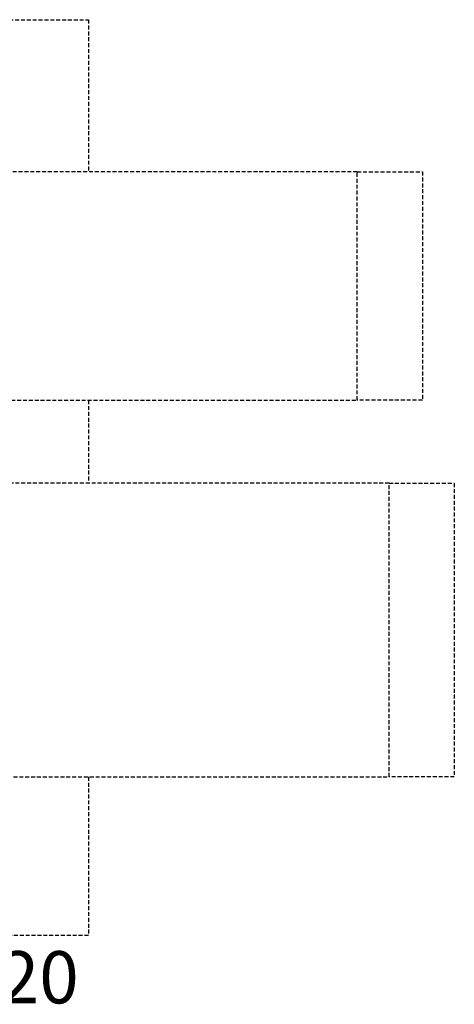
# Model space of a CAD drawing. Units: millimetres. Extents: x -4468 to 4332, y -4460 to 3081.
# Drawn here: x 1000 to 4332, y -4460 to 3081 of the extents above; entities that cross this region are included whole.
import ezdxf

# ---------------------------------------------------------------- set-up
doc = ezdxf.new("R2010")
doc.units = ezdxf.units.MM
doc.header["$LTSCALE"] = 60
doc.linetypes.add('DASHED', pattern=[0.75, 0.5, -0.25])
doc.layers.add('SW_hulplaag', color=6, linetype='Continuous', plot=False)
doc.layers.add('Valzone_WAS', color=254, linetype='DASHED')
doc.styles.add('SPW_2D_CAD', font='arial.ttf', dxfattribs={"height": 400})

msp = doc.modelspace()

# ---------------------------------------------------------------- linework, layer by layer
at = {"layer": 'Valzone_WAS'}
for p, q in [((-1735.1, 3081.5), (1526.1, 3081.5)), ((1526.1, 3081.5), (1526.1, 1917.3)), ((3586.6, 1917.3), (3.8, 1917.3)), ((3586.6, 1917.3), (4086.6, 1917.3)), ((3586.6, 167.3), (3586.6, 1917.3)), ((4086.6, 1917.3), (4086.6, 167.3)), ((800.5, 167.3), (3586.6, 167.3)), ((1526.1, 167.3), (1526.1, -468.2)), ((4086.6, 167.3), (3586.6, 167.3)), ((3831.6, -468.2), (0.3, -468.2)), ((3831.6, -468.2), (4331.6, -468.2)), ((3831.6, -2718.2), (3831.6, -468.2)), ((4331.6, -468.2), (4331.6, -2718.2)), ((187.3, -2718.2), (3831.6, -2718.2)), ((1526.1, -2718.2), (1526.1, -3933.2)), ((4331.6, -2718.2), (3831.6, -2718.2)), ((1526.1, -3933.2), (-1735.1, -3933.2))]:
    msp.add_line(p, q, dxfattribs=at)

# ---------------------------------------------------------------- texts
at = {"layer": 'SW_hulplaag', "color": 254, "insert": (-106.4, -4304.9), "char_height": 400, "attachment_point": 5, "style": 'SPW_2D_CAD'}
msp.add_mtext('PST.000.120', dxfattribs=at)

doc.saveas('drawing.dxf')
